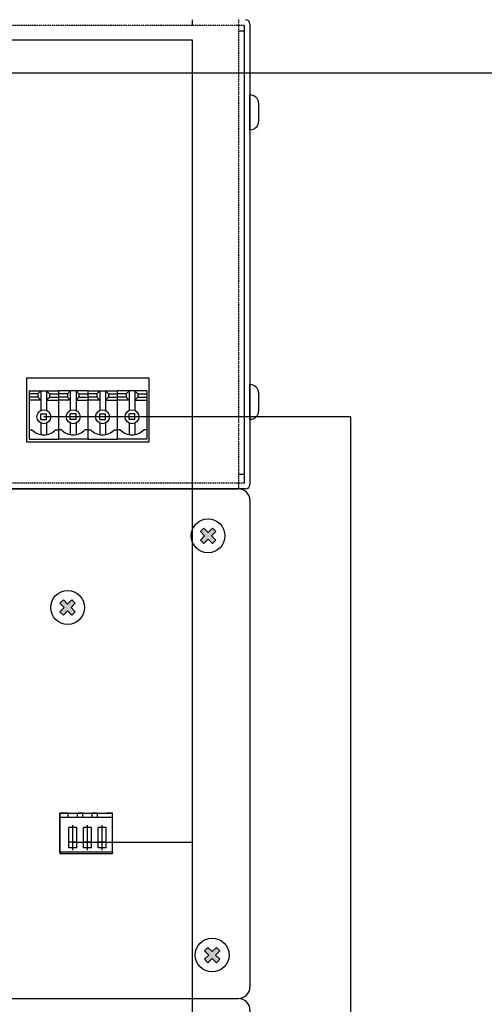
# Model space of a CAD drawing. Units: millimetres. Extents: x 2961 to 6797, y -564 to 979.
# Drawn here: x 5553 to 5633, y 575 to 745 of the extents above; entities that cross this region are included whole.
import ezdxf

# ---------------------------------------------------------------- set-up
doc = ezdxf.new("R2010")
doc.units = ezdxf.units.MM
doc.linetypes.add('HIDDEN', pattern=[0.375, 0.25, -0.125])
for name, color, linetype in [('2', 2, 'Continuous'), ('8', 2, 'HIDDEN'), ('BACKCH', 241, 'Continuous'), ('EPARTS', 41, 'Continuous'), ('MAIN CHASSIS', 7, 'Continuous')]:
    doc.layers.add(name, color=color, linetype=linetype)
for name, color, linetype, lineweight in [('CONNECT', 6, 'Continuous', 30), ('Лин. и микр. сигнал', 4, 'Continuous', 30), ('Питание 220в', 5, 'Continuous', 30), ('Питание 24В', 70, 'Continuous', 30), ('управл_сигнал', 1, 'Continuous', 30)]:
    doc.layers.add(name, color=color, linetype=linetype, lineweight=lineweight)

# ---------------------------------------------------------------- blocks, each defined once
blk = doc.blocks.new('A$C10B83065')
for points in [[(434.09, 80.62), (433.5, 81.21), (432.76, 80.48), (432.03, 81.21), (431.44, 80.62), (432.17, 79.89), (431.44, 79.16), (432.03, 78.57), (432.76, 79.3), (433.5, 78.57), (434.09, 79.16), (433.36, 79.89)], [(409.83, 68.25), (409.23, 68.84), (408.5, 68.11), (407.77, 68.84), (407.18, 68.25), (407.91, 67.52), (407.18, 66.78), (407.77, 66.19), (408.5, 66.92), (409.23, 66.19), (409.83, 66.78), (409.09, 67.52)], [(434.8, 8.24), (434.2, 8.83), (433.47, 8.1), (432.74, 8.83), (432.15, 8.24), (432.88, 7.51), (432.15, 6.77), (432.74, 6.18), (433.47, 6.91), (434.2, 6.18), (434.8, 6.77), (434.07, 7.51)]]:
    blk.add_hatch(color=256).paths.add_polyline_path(points)
for p, q in [((213.18, 88), (438, 88)), ((440, 86), (440, 2)), ((431.44, 80.62), (432.03, 81.21)), ((431.44, 80.62), (432.17, 79.89)), ((432.03, 81.21), (432.76, 80.48)), ((432.76, 80.48), (433.5, 81.21)), ((433.36, 79.89), (434.09, 80.62)), ((433.5, 81.21), (434.09, 80.62)), ((431.44, 79.16), (432.17, 79.89)), ((431.44, 79.16), (432.03, 78.57)), ((432.03, 78.57), (432.76, 79.3)), ((432.76, 79.3), (433.5, 78.57)), ((433.36, 79.89), (434.09, 79.16)), ((433.5, 78.57), (434.09, 79.16)), ((407.18, 68.25), (407.77, 68.84)), ((407.18, 68.25), (407.91, 67.52)), ((407.77, 68.84), (408.5, 68.11)), ((408.5, 68.11), (409.23, 68.84)), ((409.09, 67.52), (409.83, 68.25)), ((409.23, 68.84), (409.83, 68.25)), ((407.18, 66.78), (407.91, 67.52)), ((407.18, 66.78), (407.77, 66.19)), ((407.77, 66.19), (408.5, 66.92)), ((408.5, 66.92), (409.23, 66.19)), ((409.09, 67.52), (409.83, 66.78)), ((409.23, 66.19), (409.83, 66.78)), ((407.14, 32.01), (407.14, 25.01)), ((408.6, 32.01), (407.14, 32.01)), ((407.14, 25.26), (407.14, 32.01)), ((416.27, 31.26), (407.14, 31.26)), ((407.19, 32.01), (416.27, 32.01)), ((408.6, 31.26), (408.6, 32.06)), ((410.2, 31.26), (410.2, 32.06)), ((411.14, 32.01), (410.2, 32.01)), ((411.14, 31.26), (411.14, 32.06)), ((412.74, 31.26), (412.74, 32.06)), ((413.68, 32.01), (412.74, 32.01)), ((413.68, 31.26), (413.68, 32.06)), ((416.27, 32.01), (415.28, 32.01)), ((416.27, 25.26), (416.27, 32.01)), ((410.1, 29.51), (408.7, 29.51)), ((408.7, 26.01), (408.7, 29.51)), ((409.4, 25.62), (409.4, 29.91)), ((410.1, 26.01), (410.1, 29.51)), ((412.64, 29.51), (411.24, 29.51)), ((411.24, 26.01), (411.24, 29.51)), ((411.94, 25.62), (411.94, 29.91)), ((412.64, 26.01), (412.64, 29.51)), ((415.18, 29.51), (413.78, 29.51)), ((413.78, 26.01), (413.78, 29.51)), ((414.48, 25.62), (414.48, 29.91)), ((415.18, 26.01), (415.18, 29.51)), ((410.1, 27.01), (408.7, 27.01)), ((410.1, 26.01), (408.7, 26.01)), ((412.64, 27.01), (411.24, 27.01)), ((412.64, 26.01), (411.24, 26.01)), ((415.18, 27.01), (413.78, 27.01)), ((415.18, 26.01), (413.78, 26.01)), ((416.27, 25.26), (407.14, 25.26)), ((407.14, 25.01), (416.27, 25.01)), ((432.15, 8.24), (432.74, 8.83)), ((432.74, 8.83), (433.47, 8.1)), ((433.47, 8.1), (434.2, 8.83)), ((434.2, 8.83), (434.8, 8.24)), ((432.15, 8.24), (432.88, 7.51)), ((432.15, 6.77), (432.88, 7.51)), ((432.74, 6.18), (433.47, 6.91)), ((433.47, 6.91), (434.2, 6.18)), ((434.07, 7.51), (434.8, 8.24)), ((434.07, 7.51), (434.8, 6.77)), ((432.15, 6.77), (432.74, 6.18)), ((434.2, 6.18), (434.8, 6.77)), ((172.43, 0), (438, 0))]:
    blk.add_line(p, q)
for centre in [(432.76, 79.89), (408.5, 67.52), (433.47, 7.51)]:
    blk.add_circle(centre, 2.92)
for centre, start, end in [((438, 86), 0, 90), ((438, 2), 270, 0)]:
    blk.add_arc(centre, 2, start, end)
at = {"layer": 'BACKCH'}
blk.add_line((416.27, 25.26), (416.27, 25.01), dxfattribs=at)
blk = doc.blocks.new('A$C01710C43')
at = {"layer": 'MAIN CHASSIS', "color": 3, "lineweight": -2}
blk.add_blockref('A$C10B83065', (0, 0), dxfattribs=at)
blk = doc.blocks.new('A$C5C38476C')
at = {"layer": 'управл_сигнал', "color": 3, "lineweight": -2}
blk.add_blockref('A$C01710C43', (0, 0), dxfattribs=at)
blk = doc.blocks.new('A$C71B50FA7')
at = {"layer": 'Питание 220в', "lineweight": -2}
blk.add_blockref('A$C5C38476C', (0, 0), dxfattribs=at)
blk = doc.blocks.new('A$C1E887DF2')
at = {"layer": 'Питание 24В'}
for p in [(0, 88), (0, 0)]:
    blk.add_blockref('A$C71B50FA7', p, dxfattribs=at)
blk = doc.blocks.new('A$C5B0D2057')
at = {"layer": '2', "color": 7}
for p, q in [((430, 81), (430, 80)), ((439, 80), (439, 1)), ((440, 80.25), (440, 0.75)), ((439, 79), (438, 79)), ((440, 62), (440, 68)), ((441.5, 66.62), (441.5, 63.38)), ((440, 12), (440, 18)), ((441.5, 16.62), (441.5, 13.38)), ((439, 2.5), (438, 2.5)), ((439.25, 0), (0.75, 0))]:
    blk.add_line(p, q, dxfattribs=at)
for centre, radius, start, end in [((439.25, 80.25), 0.75, 0, 90), ((440.06, 66.56), 1.44, 2.3589, 92.3589), ((440.06, 63.44), 1.44, 267.6411, 357.6411), ((440.06, 16.56), 1.44, 2.3589, 92.3589), ((440.06, 13.44), 1.44, 267.6411, 357.6411), ((439.25, 0.75), 0.75, 270, 0)]:
    blk.add_arc(centre, radius, start, end, dxfattribs=at)
at = {"layer": '8', "color": 7}
for p, q in [((439, 80), (1, 80)), ((438, 81), (438, 0)), ((439, 1), (1, 1))]:
    blk.add_line(p, q, dxfattribs=at)
at = {"layer": 'EPARTS', "color": 7, "linetype": 'Continuous'}
for p, q in [((401.84, 16.9), (406.92, 16.9)), ((401.84, 16.9), (401.84, 8.6)), ((403.38, 16.4), (401.84, 16.4)), ((403.38, 15.8), (401.84, 15.8)), ((403.88, 15.3), (401.84, 15.3)), ((403.38, 16.4), (403.88, 16.9)), ((403.38, 16.4), (403.38, 15.8)), ((403.38, 15.8), (403.88, 15.3)), ((403.88, 16.9), (403.88, 13.54)), ((404.88, 16.9), (405.38, 16.4)), ((404.88, 16.9), (404.88, 13.54)), ((405.38, 15.8), (404.88, 15.3)), ((404.88, 15.3), (406.92, 15.3)), ((405.38, 16.4), (405.38, 15.8)), ((405.38, 16.4), (406.92, 16.4)), ((405.38, 15.8), (406.92, 15.8)), ((406.92, 16.9), (406.92, 8.6)), ((412, 16.9), (406.92, 16.9)), ((406.92, 16.9), (406.92, 8.6)), ((408.46, 16.4), (406.92, 16.4)), ((408.46, 15.8), (406.92, 15.8)), ((408.96, 15.3), (406.92, 15.3)), ((408.96, 16.9), (408.46, 16.4)), ((408.46, 16.4), (408.46, 15.8)), ((408.46, 15.8), (408.96, 15.3)), ((408.96, 16.9), (408.96, 13.54)), ((410.46, 16.4), (409.96, 16.9)), ((409.96, 16.9), (409.96, 13.54)), ((410.46, 15.8), (409.96, 15.3)), ((409.96, 15.3), (412, 15.3)), ((410.46, 16.4), (410.46, 15.8)), ((410.46, 16.4), (412, 16.4)), ((410.46, 15.8), (412, 15.8)), ((412, 16.9), (412, 8.6)), ((412, 16.9), (412, 8.6)), ((412, 16.9), (417.08, 16.9)), ((413.54, 16.4), (412, 16.4)), ((413.54, 15.8), (412, 15.8)), ((414.04, 15.3), (412, 15.3)), ((413.54, 16.4), (414.04, 16.9)), ((413.54, 16.4), (413.54, 15.8)), ((413.54, 15.8), (414.04, 15.3)), ((414.04, 16.9), (414.04, 13.54)), ((415.04, 16.9), (415.54, 16.4)), ((415.04, 16.9), (415.04, 13.54)), ((415.54, 15.8), (415.04, 15.3)), ((415.04, 15.3), (417.08, 15.3)), ((415.54, 16.4), (415.54, 15.8)), ((415.54, 16.4), (417.08, 16.4)), ((415.54, 15.8), (417.08, 15.8)), ((422.16, 16.9), (417.08, 16.9)), ((417.08, 16.9), (417.08, 8.6)), ((417.08, 16.9), (417.08, 8.6)), ((418.62, 16.4), (417.08, 16.4)), ((418.62, 15.8), (417.08, 15.8)), ((419.12, 15.3), (417.08, 15.3)), ((419.12, 16.9), (418.62, 16.4)), ((418.62, 16.4), (418.62, 15.8)), ((418.62, 15.8), (419.12, 15.3)), ((419.12, 16.9), (419.12, 13.54)), ((420.62, 16.4), (420.12, 16.9)), ((420.12, 16.9), (420.12, 13.54)), ((420.62, 15.8), (420.12, 15.3)), ((420.12, 15.3), (422.16, 15.3)), ((420.62, 16.4), (420.62, 15.8)), ((420.62, 16.4), (422.16, 16.4)), ((420.62, 15.8), (422.16, 15.8)), ((422.16, 16.9), (422.16, 8.6)), ((422.16, 16.9), (422.16, 8.6)), ((403.88, 12.95), (404.88, 12.95)), ((403.88, 11.95), (403.88, 12.95)), ((403.88, 11.95), (404.88, 11.95)), ((404.88, 11.95), (404.88, 12.95)), ((409.96, 12.95), (408.96, 12.95)), ((408.96, 11.95), (408.96, 12.95)), ((409.96, 11.95), (408.96, 11.95)), ((409.96, 11.95), (409.96, 12.95)), ((414.04, 12.95), (415.04, 12.95)), ((414.04, 11.95), (414.04, 12.95)), ((414.04, 11.95), (415.04, 11.95)), ((415.04, 11.95), (415.04, 12.95)), ((420.12, 12.95), (419.12, 12.95)), ((419.12, 11.95), (419.12, 12.95)), ((420.12, 11.95), (419.12, 11.95)), ((420.12, 11.95), (420.12, 12.95)), ((401.84, 10.2), (402.34, 10.2)), ((403.88, 11.36), (403.88, 9.35)), ((404.88, 11.36), (404.88, 9.35)), ((406.42, 10.2), (406.92, 10.2)), ((407.42, 10.2), (406.92, 10.2)), ((408.96, 11.36), (408.96, 9.35)), ((409.96, 11.36), (409.96, 9.35)), ((412, 10.2), (411.5, 10.2)), ((412, 10.2), (412.5, 10.2)), ((414.04, 11.36), (414.04, 9.35)), ((415.04, 11.36), (415.04, 9.35)), ((416.58, 10.2), (417.08, 10.2)), ((417.58, 10.2), (417.08, 10.2)), ((419.12, 11.36), (419.12, 9.35)), ((420.12, 11.36), (420.12, 9.35)), ((422.16, 10.2), (421.66, 10.2)), ((401.84, 8.6), (406.92, 8.6)), ((412, 8.6), (406.92, 8.6)), ((412, 8.6), (417.08, 8.6)), ((422.16, 8.6), (417.08, 8.6))]:
    blk.add_line(p, q, dxfattribs=at)
for centre in [(404.38, 12.45), (409.46, 12.45), (414.54, 12.45), (419.62, 12.45)]:
    blk.add_circle(centre, 1.2, dxfattribs=at)
for centre in [(404.38, 12.06), (409.46, 12.06), (414.54, 12.06), (419.62, 12.06)]:
    blk.add_arc(centre, 2.76, 222.3881, 317.6119, dxfattribs=at)
at = {"layer": 'MAIN CHASSIS', "color": 7}
for p, q in [((401.4, 19.1), (401.4, 8.1)), ((422.6, 19.1), (401.4, 19.1)), ((422.6, 8.1), (422.6, 19.1)), ((401.4, 8.1), (422.6, 8.1))]:
    blk.add_line(p, q, dxfattribs=at)
blk = doc.blocks.new('A$C147211E2')
at = {"layer": 'Питание 24В'}
blk.add_blockref('A$C5B0D2057', (1.5, 0), dxfattribs=at)
blk = doc.blocks.new('A$C2DB7491C')
at = {"layer": 'Питание 24В'}
blk.add_blockref('A$C147211E2', (-1.5, 0), dxfattribs=at)

msp = doc.modelspace()

# ---------------------------------------------------------------- linework, layer by layer
at = {"layer": 'CONNECT'}
msp.add_line((5439.74, 735.96), (5645.92, 735.96), dxfattribs=at)
at = {"layer": 'Лин. и микр. сигнал'}
for p, q in [((5449.83, 741.67), (5582.88, 741.67)), ((5582.88, 741.67), (5582.88, 515.17)), ((5562.28, 603.17), (5582.88, 603.17))]:
    msp.add_line(p, q, dxfattribs=at)
at = {"layer": 'Питание 24В'}
for p, q in [((5610.3, 676.61), (5557.26, 676.61)), ((5610.3, 339.2), (5610.3, 676.61))]:
    msp.add_line(p, q, dxfattribs=at)

# ---------------------------------------------------------------- block references
for name, p in [('A$C2DB7491C', (5152.88, 664.16)), ('A$C71B50FA7', (5152.88, 576.16)), ('A$C1E887DF2', (5152.88, 488.16))]:
    msp.add_blockref(name, p, dxfattribs=at)

doc.saveas('drawing.dxf')
